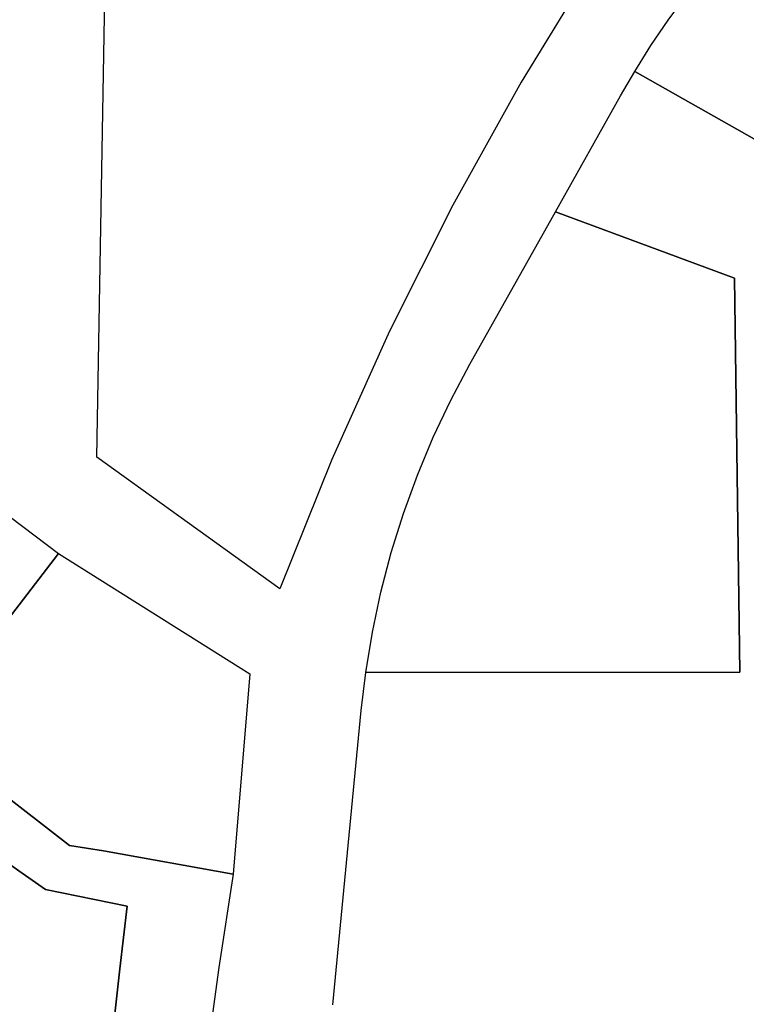
# Model space of a CAD drawing. Units: inches. Extents: x 468622 to 477645, y 5464625 to 5474175.
# Drawn here: x 469241 to 469383, y 5468606 to 5468799 of the extents above; entities that cross this region are included whole.
import ezdxf

# ---------------------------------------------------------------- set-up
doc = ezdxf.new("R2010")
doc.units = ezdxf.units.IN
doc.header["$MEASUREMENT"] = 0
doc.layers.add('BM_CAD', color=7, linetype='Continuous', true_color=0x72b32e)

msp = doc.modelspace()

# ---------------------------------------------------------------- linework, layer by layer
at = {"layer": 'BM_CAD'}
for points in [[(469320.38, 5468834.07), (469369.34, 5468833.91), (469353.81, 5468810.66), (469339.24, 5468786.8), (469325.84, 5468762.64), (469313.45, 5468737.95), (469302.09, 5468712.78), (469291.91, 5468687.4), (469256.03, 5468713.19), (469258.15, 5468833.57), (469269.37, 5468833.46), (469273.63, 5468833.41)], [(469436.95, 5468814.83), (469455.22, 5468808.17), (469462.64, 5468805.46), (469470.91, 5468794.52), (469482.15, 5468766.4), (469478.49, 5468761.96), (469456.48, 5468735.19), (469361.52, 5468788.87), (469364.71, 5468793.95), (469368.08, 5468798.92), (469371.61, 5468803.77), (469375.32, 5468808.49), (469379.18, 5468813.07), (469383.21, 5468817.53), (469387.38, 5468821.83), (469391.71, 5468825.99), (469395.55, 5468829.48), (469416.62, 5468817.03)], [(469308.76, 5468670.96), (469310.07, 5468678.88), (469311.74, 5468686.74), (469313.78, 5468694.5), (469316.17, 5468702.17), (469318.91, 5468709.71), (469322, 5468717.13), (469325.43, 5468724.39), (469329.2, 5468731.48), (469345.96, 5468761.33), (469381.11, 5468748.3), (469382.12, 5468671.07)], [(469308.76, 5468670.96), (469310.07, 5468678.88), (469311.74, 5468686.74), (469313.78, 5468694.5), (469316.17, 5468702.17), (469318.91, 5468709.71), (469322, 5468717.13), (469325.43, 5468724.39), (469329.2, 5468731.48), (469345.96, 5468761.33), (469381.11, 5468748.3), (469382.12, 5468671.07)], [(469308.76, 5468670.96), (469310.07, 5468678.88), (469311.74, 5468686.74), (469313.78, 5468694.5), (469316.17, 5468702.17), (469318.91, 5468709.71), (469322, 5468717.13), (469325.43, 5468724.39), (469329.2, 5468731.48), (469345.96, 5468761.33), (469381.11, 5468748.3), (469382.12, 5468671.07)], [(469308.76, 5468670.96), (469310.07, 5468678.88), (469311.74, 5468686.74), (469313.78, 5468694.5), (469316.17, 5468702.17), (469318.91, 5468709.71), (469322, 5468717.13), (469325.43, 5468724.39), (469329.2, 5468731.48), (469345.96, 5468761.33), (469381.11, 5468748.3), (469382.12, 5468671.07)], [(469308.76, 5468670.96), (469310.07, 5468678.88), (469311.74, 5468686.74), (469313.78, 5468694.5), (469316.17, 5468702.17), (469318.91, 5468709.71), (469322, 5468717.13), (469325.43, 5468724.39), (469329.2, 5468731.48), (469345.96, 5468761.33), (469381.11, 5468748.3), (469382.12, 5468671.07)], [(469308.76, 5468670.96), (469310.07, 5468678.88), (469311.74, 5468686.74), (469313.78, 5468694.5), (469316.17, 5468702.17), (469318.91, 5468709.71), (469322, 5468717.13), (469325.43, 5468724.39), (469329.2, 5468731.48), (469345.96, 5468761.33), (469381.11, 5468748.3), (469382.12, 5468671.07)], [(469308.76, 5468670.96), (469310.07, 5468678.88), (469311.74, 5468686.74), (469313.78, 5468694.5), (469316.17, 5468702.17), (469318.91, 5468709.71), (469322, 5468717.13), (469325.43, 5468724.39), (469329.2, 5468731.48), (469345.96, 5468761.33), (469381.11, 5468748.3), (469382.12, 5468671.07)], [(469308.76, 5468670.96), (469310.07, 5468678.88), (469311.74, 5468686.74), (469313.78, 5468694.5), (469316.17, 5468702.17), (469318.91, 5468709.71), (469322, 5468717.13), (469325.43, 5468724.39), (469329.2, 5468731.48), (469345.96, 5468761.33), (469381.11, 5468748.3), (469382.12, 5468671.07)], [(469308.76, 5468670.96), (469310.07, 5468678.88), (469311.74, 5468686.74), (469313.78, 5468694.5), (469316.17, 5468702.17), (469318.91, 5468709.71), (469322, 5468717.13), (469325.43, 5468724.39), (469329.2, 5468731.48), (469345.96, 5468761.33), (469381.11, 5468748.3), (469382.12, 5468671.07)], [(469308.76, 5468670.96), (469310.07, 5468678.88), (469311.74, 5468686.74), (469313.78, 5468694.5), (469316.17, 5468702.17), (469318.91, 5468709.71), (469322, 5468717.13), (469325.43, 5468724.39), (469329.2, 5468731.48), (469345.96, 5468761.33), (469381.11, 5468748.3), (469382.12, 5468671.07)], [(469308.76, 5468670.96), (469310.07, 5468678.88), (469311.74, 5468686.74), (469313.78, 5468694.5), (469316.17, 5468702.17), (469318.91, 5468709.71), (469322, 5468717.13), (469325.43, 5468724.39), (469329.2, 5468731.48), (469345.96, 5468761.33), (469381.11, 5468748.3), (469382.12, 5468671.07)], [(469308.76, 5468670.96), (469310.07, 5468678.88), (469311.74, 5468686.74), (469313.78, 5468694.5), (469316.17, 5468702.17), (469318.91, 5468709.71), (469322, 5468717.13), (469325.43, 5468724.39), (469329.2, 5468731.48), (469345.96, 5468761.33), (469381.11, 5468748.3), (469382.12, 5468671.07)], [(469178.48, 5468707.31), (469172.8, 5468714.78), (469168.62, 5468720.29), (469170.68, 5468723.93), (469179.17, 5468721.81), (469180.9, 5468721.97), (469187.75, 5468722.59), (469231.38, 5468726.66), (469231.77, 5468706.94), (469248.51, 5468694.33), (469232.38, 5468673.34), (469226.61, 5468677.32), (469193.14, 5468688)], [(469260.57, 5468612.85), (469261.97, 5468625.12), (469245.99, 5468628.43), (469213.12, 5468651.35), (469195.63, 5468659.49), (469188.37, 5468660.07), (469179.65, 5468632.66), (469175.24, 5468611.23), (469158.71, 5468557.3), (469173.89, 5468525.7), (469185.36, 5468519.82), (469201.18, 5468527.13), (469216.95, 5468535.92), (469222.37, 5468543.65), (469232.52, 5468558.12), (469237.14, 5468563.57), (469243.88, 5468573.92), (469251.12, 5468583.2), (469254.61, 5468591.81), (469259.56, 5468604.01)], [(469260.57, 5468612.85), (469261.97, 5468625.12), (469245.99, 5468628.43), (469213.12, 5468651.35), (469195.63, 5468659.49), (469188.37, 5468660.07), (469179.65, 5468632.66), (469175.24, 5468611.23), (469158.71, 5468557.3), (469173.89, 5468525.7), (469185.36, 5468519.82), (469201.18, 5468527.13), (469216.95, 5468535.92), (469222.37, 5468543.65), (469232.52, 5468558.12), (469237.14, 5468563.57), (469243.88, 5468573.92), (469251.12, 5468583.2), (469254.61, 5468591.81), (469259.56, 5468604.01)], [(469260.57, 5468612.85), (469261.97, 5468625.12), (469245.99, 5468628.43), (469213.12, 5468651.35), (469195.63, 5468659.49), (469188.37, 5468660.07), (469179.65, 5468632.66), (469175.24, 5468611.23), (469158.71, 5468557.3), (469173.89, 5468525.7), (469185.36, 5468519.82), (469201.18, 5468527.13), (469216.95, 5468535.92), (469222.37, 5468543.65), (469232.52, 5468558.12), (469237.14, 5468563.57), (469243.88, 5468573.92), (469251.12, 5468583.2), (469254.61, 5468591.81), (469259.56, 5468604.01)], [(469260.57, 5468612.85), (469261.97, 5468625.12), (469245.99, 5468628.43), (469213.12, 5468651.35), (469195.63, 5468659.49), (469188.37, 5468660.07), (469179.65, 5468632.66), (469175.24, 5468611.23), (469158.71, 5468557.3), (469173.89, 5468525.7), (469185.36, 5468519.82), (469201.18, 5468527.13), (469216.95, 5468535.92), (469222.37, 5468543.65), (469232.52, 5468558.12), (469237.14, 5468563.57), (469243.88, 5468573.92), (469251.12, 5468583.2), (469254.61, 5468591.81), (469259.56, 5468604.01)], [(469260.57, 5468612.85), (469261.97, 5468625.12), (469245.99, 5468628.43), (469213.12, 5468651.35), (469195.63, 5468659.49), (469188.37, 5468660.07), (469179.65, 5468632.66), (469175.24, 5468611.23), (469158.71, 5468557.3), (469173.89, 5468525.7), (469185.36, 5468519.82), (469201.18, 5468527.13), (469216.95, 5468535.92), (469222.37, 5468543.65), (469232.52, 5468558.12), (469237.14, 5468563.57), (469243.88, 5468573.92), (469251.12, 5468583.2), (469254.61, 5468591.81), (469259.56, 5468604.01)], [(469260.57, 5468612.85), (469261.97, 5468625.12), (469245.99, 5468628.43), (469213.12, 5468651.35), (469195.63, 5468659.49), (469188.37, 5468660.07), (469179.65, 5468632.66), (469175.24, 5468611.23), (469158.71, 5468557.3), (469173.89, 5468525.7), (469185.36, 5468519.82), (469201.18, 5468527.13), (469216.95, 5468535.92), (469222.37, 5468543.65), (469232.52, 5468558.12), (469237.14, 5468563.57), (469243.88, 5468573.92), (469251.12, 5468583.2), (469254.61, 5468591.81), (469259.56, 5468604.01)], [(469260.57, 5468612.85), (469261.97, 5468625.12), (469245.99, 5468628.43), (469213.12, 5468651.35), (469195.63, 5468659.49), (469188.37, 5468660.07), (469179.65, 5468632.66), (469175.24, 5468611.23), (469158.71, 5468557.3), (469173.89, 5468525.7), (469185.36, 5468519.82), (469201.18, 5468527.13), (469216.95, 5468535.92), (469222.37, 5468543.65), (469232.52, 5468558.12), (469237.14, 5468563.57), (469243.88, 5468573.92), (469251.12, 5468583.2), (469254.61, 5468591.81), (469259.56, 5468604.01)], [(469260.57, 5468612.85), (469261.97, 5468625.12), (469245.99, 5468628.43), (469213.12, 5468651.35), (469195.63, 5468659.49), (469188.37, 5468660.07), (469179.65, 5468632.66), (469175.24, 5468611.23), (469158.71, 5468557.3), (469173.89, 5468525.7), (469185.36, 5468519.82), (469201.18, 5468527.13), (469216.95, 5468535.92), (469222.37, 5468543.65), (469232.52, 5468558.12), (469237.14, 5468563.57), (469243.88, 5468573.92), (469251.12, 5468583.2), (469254.61, 5468591.81), (469259.56, 5468604.01)], [(469260.57, 5468612.85), (469261.97, 5468625.12), (469245.99, 5468628.43), (469213.12, 5468651.35), (469195.63, 5468659.49), (469188.37, 5468660.07), (469179.65, 5468632.66), (469175.24, 5468611.23), (469158.71, 5468557.3), (469173.89, 5468525.7), (469185.36, 5468519.82), (469201.18, 5468527.13), (469216.95, 5468535.92), (469222.37, 5468543.65), (469232.52, 5468558.12), (469237.14, 5468563.57), (469243.88, 5468573.92), (469251.12, 5468583.2), (469254.61, 5468591.81), (469259.56, 5468604.01)], [(469260.57, 5468612.85), (469261.97, 5468625.12), (469245.99, 5468628.43), (469213.12, 5468651.35), (469195.63, 5468659.49), (469188.37, 5468660.07), (469179.65, 5468632.66), (469175.24, 5468611.23), (469158.71, 5468557.3), (469173.89, 5468525.7), (469185.36, 5468519.82), (469201.18, 5468527.13), (469216.95, 5468535.92), (469222.37, 5468543.65), (469232.52, 5468558.12), (469237.14, 5468563.57), (469243.88, 5468573.92), (469251.12, 5468583.2), (469254.61, 5468591.81), (469259.56, 5468604.01)], [(469260.57, 5468612.85), (469261.97, 5468625.12), (469245.99, 5468628.43), (469213.12, 5468651.35), (469195.63, 5468659.49), (469188.37, 5468660.07), (469179.65, 5468632.66), (469175.24, 5468611.23), (469158.71, 5468557.3), (469173.89, 5468525.7), (469185.36, 5468519.82), (469201.18, 5468527.13), (469216.95, 5468535.92), (469222.37, 5468543.65), (469232.52, 5468558.12), (469237.14, 5468563.57), (469243.88, 5468573.92), (469251.12, 5468583.2), (469254.61, 5468591.81), (469259.56, 5468604.01)], [(469260.57, 5468612.85), (469261.97, 5468625.12), (469245.99, 5468628.43), (469213.12, 5468651.35), (469195.63, 5468659.49), (469188.37, 5468660.07), (469179.65, 5468632.66), (469175.24, 5468611.23), (469158.71, 5468557.3), (469173.89, 5468525.7), (469185.36, 5468519.82), (469201.18, 5468527.13), (469216.95, 5468535.92), (469222.37, 5468543.65), (469232.52, 5468558.12), (469237.14, 5468563.57), (469243.88, 5468573.92), (469251.12, 5468583.2), (469254.61, 5468591.81), (469259.56, 5468604.01)], [(469222.28, 5468564.73), (469211.03, 5468599.65), (469175.24, 5468611.23), (469179.65, 5468632.66), (469188.37, 5468660.07), (469195.63, 5468659.49), (469213.12, 5468651.35), (469245.99, 5468628.43), (469261.97, 5468625.12), (469260.57, 5468612.85), (469259.56, 5468604.01), (469254.61, 5468591.81), (469251.12, 5468583.2), (469243.88, 5468573.92), (469237.14, 5468563.57), (469232.52, 5468558.12)]]:
    msp.add_lwpolyline(points, close=True, dxfattribs=at)
for points in [[(469302.31, 5468605.79), (469307.88, 5468663.5), (469308.76, 5468670.96), (469382.12, 5468671.07), (469381.11, 5468748.3), (469345.96, 5468761.33), (469358.75, 5468784.11), (469361.52, 5468788.87), (469456.48, 5468735.19)], [(469232.38, 5468673.34), (469248.51, 5468694.33), (469286.03, 5468670.7), (469282.77, 5468631.4), (469257.36, 5468635.96), (469250.69, 5468637.02), (469221.26, 5468659.88)], [(469221.26, 5468659.88), (469250.69, 5468637.02), (469257.36, 5468635.96), (469282.77, 5468631.4), (469279.96, 5468613.08), (469278.74, 5468603.99)], [(469221.26, 5468659.88), (469250.69, 5468637.02), (469257.36, 5468635.96), (469282.77, 5468631.4), (469279.96, 5468613.08), (469278.74, 5468603.99)], [(469221.26, 5468659.88), (469250.69, 5468637.02), (469257.36, 5468635.96), (469282.77, 5468631.4), (469279.96, 5468613.08), (469278.74, 5468603.99)], [(469221.26, 5468659.88), (469250.69, 5468637.02), (469257.36, 5468635.96), (469282.77, 5468631.4), (469279.96, 5468613.08), (469278.74, 5468603.99)], [(469221.26, 5468659.88), (469250.69, 5468637.02), (469257.36, 5468635.96), (469282.77, 5468631.4), (469279.96, 5468613.08), (469278.74, 5468603.99)], [(469221.26, 5468659.88), (469250.69, 5468637.02), (469257.36, 5468635.96), (469282.77, 5468631.4), (469279.96, 5468613.08), (469278.74, 5468603.99)], [(469221.26, 5468659.88), (469250.69, 5468637.02), (469257.36, 5468635.96), (469282.77, 5468631.4), (469279.96, 5468613.08), (469278.74, 5468603.99)], [(469221.26, 5468659.88), (469250.69, 5468637.02), (469257.36, 5468635.96), (469282.77, 5468631.4), (469279.96, 5468613.08), (469278.74, 5468603.99)], [(469221.26, 5468659.88), (469250.69, 5468637.02), (469257.36, 5468635.96), (469282.77, 5468631.4), (469279.96, 5468613.08), (469278.74, 5468603.99)], [(469221.26, 5468659.88), (469250.69, 5468637.02), (469257.36, 5468635.96), (469282.77, 5468631.4), (469279.96, 5468613.08), (469278.74, 5468603.99)], [(469221.26, 5468659.88), (469250.69, 5468637.02), (469257.36, 5468635.96), (469282.77, 5468631.4), (469279.96, 5468613.08), (469278.74, 5468603.99)], [(469221.26, 5468659.88), (469250.69, 5468637.02), (469257.36, 5468635.96), (469282.77, 5468631.4), (469279.96, 5468613.08), (469278.74, 5468603.99)]]:
    msp.add_lwpolyline(points, dxfattribs=at)

doc.saveas('drawing.dxf')
